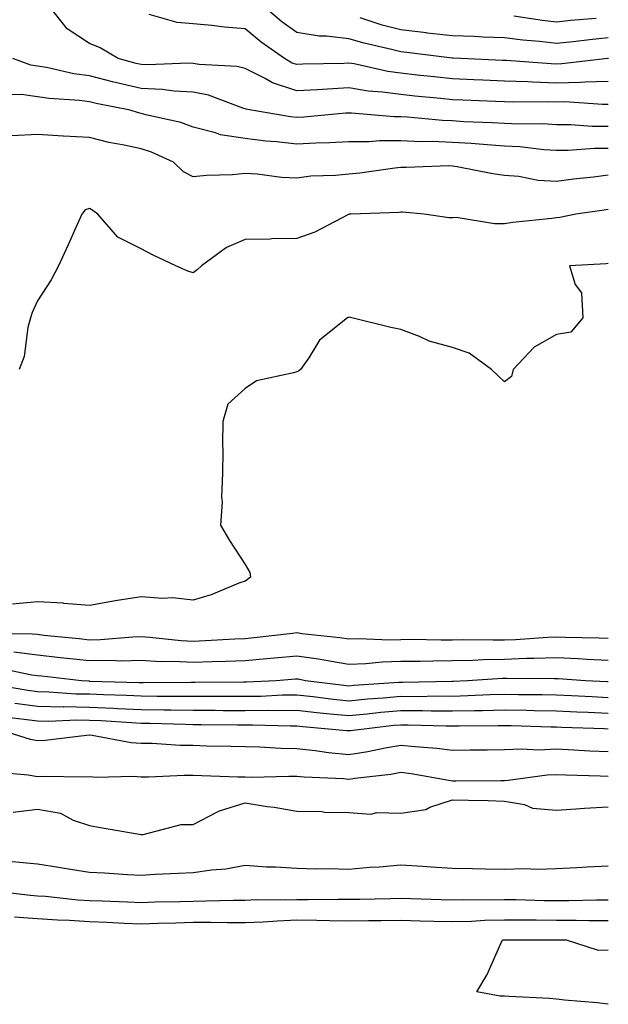
# Model space of a CAD drawing. Units: inches. Extents: x 944723 to 947363, y 7303178 to 7305818.
# Drawn here: x 947035 to 947148, y 7304950 to 7305139 of the extents above; entities that cross this region are included whole.
import ezdxf

# ---------------------------------------------------------------- set-up
doc = ezdxf.new("R2010")
doc.units = ezdxf.units.IN
doc.header["$MEASUREMENT"] = 0
doc.layers.add('Contour_94477303', color=7, linetype='Continuous', true_color=0x9458e7)

msp = doc.modelspace()

# ---------------------------------------------------------------- linework, layer by layer
at = {"layer": 'Contour_94477303'}
for points in [[(947148.05, 7305123.07, 3238), (947146.93, 7305123.04, 3238), (947139.69, 7305123.56, 3238), (947138.05, 7305123.52, 3238), (947136.39, 7305123.58, 3238), (947129.64, 7305123.51, 3238), (947128.05, 7305123.57, 3238), (947126.33, 7305123.64, 3238), (947119.99, 7305123.86, 3238), (947118.05, 7305123.95, 3238), (947115.78, 7305124.19, 3238), (947110.78, 7305124.65, 3238), (947108.05, 7305124.95, 3238), (947104.53, 7305125.44, 3238), (947101.77, 7305125.64, 3238), (947098.05, 7305126.25, 3238), (947093.94, 7305126.03, 3238), (947092, 7305125.87, 3238), (947088.05, 7305125.65, 3238), (947083.32, 7305127.19, 3238), (947081.93, 7305128.04, 3238), (947078.05, 7305129.99, 3238), (947076.52, 7305130.39, 3238), (947069.23, 7305130.74, 3238), (947068.05, 7305130.96, 3238), (947067.14, 7305131.01, 3238), (947059.3, 7305130.67, 3238), (947058.05, 7305130.73, 3238), (947057.08, 7305130.95, 3238), (947053.6, 7305131.92, 3238), (947050.11, 7305133.98, 3238), (947048.05, 7305134.83, 3238), (947043.76, 7305137.63, 3238), (947040.36, 7305141.92, 3238)], [(947148.06, 7305131.93, 3236), (947147.99, 7305131.92, 3236), (947139.1, 7305130.87, 3236), (947138.05, 7305130.84, 3236), (947137.01, 7305130.88, 3236), (947128.45, 7305131.52, 3236), (947128.05, 7305131.54, 3236), (947127.68, 7305131.55, 3236), (947119.65, 7305131.92, 3236), (947118.13, 7305132, 3236), (947118.05, 7305132, 3236), (947117.96, 7305132.01, 3236), (947109.21, 7305133.08, 3236), (947108.05, 7305133.22, 3236), (947106.29, 7305133.68, 3236), (947100.99, 7305134.86, 3236), (947098.05, 7305135.72, 3236), (947093.73, 7305136.24, 3236), (947092.33, 7305136.2, 3236), (947088.05, 7305136.91, 3236), (947085.13, 7305139, 3236), (947081.68, 7305141.92, 3236)], [(947148.05, 7305127.5, 3237), (947143.51, 7305127.38, 3237), (947142.69, 7305127.28, 3237), (947138.05, 7305127.18, 3237), (947133.46, 7305127.33, 3237), (947132.57, 7305127.4, 3237), (947128.05, 7305127.55, 3237), (947123.85, 7305127.72, 3237), (947122.17, 7305127.8, 3237), (947118.05, 7305127.97, 3237), (947114.48, 7305128.35, 3237), (947111.24, 7305128.73, 3237), (947108.05, 7305129.07, 3237), (947105.55, 7305129.42, 3237), (947099.1, 7305130.87, 3237), (947098.05, 7305131.03, 3237), (947097.11, 7305130.98, 3237), (947089.18, 7305130.79, 3237), (947088.05, 7305130.73, 3237), (947087.15, 7305131.02, 3237), (947085.67, 7305131.92, 3237), (947081.17, 7305135.04, 3237), (947078.05, 7305137.64, 3237), (947074.11, 7305137.98, 3237), (947071.68, 7305138.29, 3237), (947068.05, 7305138.62, 3237), (947065, 7305138.87, 3237), (947059.6, 7305140.37, 3237)], [(947148.05, 7305135.88, 3235), (947144.45, 7305135.52, 3235), (947141.27, 7305135.14, 3235), (947138.05, 7305134.82, 3235), (947134.77, 7305135.2, 3235), (947131.6, 7305135.47, 3235), (947128.05, 7305135.91, 3235), (947123.92, 7305136.05, 3235), (947122.26, 7305136.13, 3235), (947118.05, 7305136.27, 3235), (947113.14, 7305136.83, 3235), (947112.98, 7305136.85, 3235), (947108.05, 7305137.42, 3235), (947104.49, 7305138.36, 3235), (947100.21, 7305139.76, 3235)], [(947145.73, 7305139.6, 3234), (947140.76, 7305139.21, 3234), (947138.05, 7305138.94, 3234), (947135.38, 7305139.25, 3234), (947129.87, 7305140.1, 3234)], [(947148.05, 7305118.79, 3239), (947144.92, 7305118.8, 3239), (947140.84, 7305119.13, 3239), (947138.05, 7305119.15, 3239), (947135.42, 7305119.29, 3239), (947130.73, 7305119.24, 3239), (947128.05, 7305119.37, 3239), (947125.66, 7305119.53, 3239), (947120.24, 7305119.73, 3239), (947118.05, 7305119.87, 3239), (947116.08, 7305119.95, 3239), (947109.35, 7305120.62, 3239), (947108.05, 7305120.68, 3239), (947106.81, 7305120.68, 3239), (947098.59, 7305121.38, 3239), (947098.05, 7305121.38, 3239), (947097.48, 7305121.35, 3239), (947089.36, 7305120.61, 3239), (947088.05, 7305120.54, 3239), (947086.81, 7305120.68, 3239), (947079.29, 7305121.92, 3239), (947078.25, 7305122.12, 3239), (947078.05, 7305122.21, 3239), (947077.65, 7305122.32, 3239), (947070.99, 7305124.86, 3239), (947068.05, 7305125.41, 3239), (947064.37, 7305125.6, 3239), (947062.06, 7305125.93, 3239), (947058.05, 7305126.11, 3239), (947053.33, 7305127.2, 3239), (947052.54, 7305127.43, 3239), (947048.05, 7305128.55, 3239), (947045.07, 7305128.94, 3239), (947039.81, 7305130.16, 3239), (947038.05, 7305130.44, 3239), (947036.76, 7305130.63, 3239), (947033.29, 7305131.92, 3239)], [(947148.05, 7305114.54, 3240), (947145.42, 7305114.55, 3240), (947140.31, 7305114.18, 3240), (947138.05, 7305114.19, 3240), (947135.64, 7305114.33, 3240), (947131.01, 7305114.88, 3240), (947128.05, 7305115.03, 3240), (947124.73, 7305115.24, 3240), (947121.64, 7305115.51, 3240), (947118.05, 7305115.74, 3240), (947114.09, 7305115.88, 3240), (947111.98, 7305115.85, 3240), (947108.05, 7305116.02, 3240), (947103.95, 7305116.02, 3240), (947101.98, 7305115.85, 3240), (947098.05, 7305115.84, 3240), (947094.34, 7305115.63, 3240), (947091.71, 7305115.58, 3240), (947088.05, 7305115.4, 3240), (947084.14, 7305115.83, 3240), (947082.09, 7305115.96, 3240), (947078.05, 7305116.46, 3240), (947073.34, 7305117.21, 3240), (947072.36, 7305117.61, 3240), (947068.05, 7305118.68, 3240), (947065.71, 7305119.58, 3240), (947058.94, 7305121.03, 3240), (947058.05, 7305121.3, 3240), (947057.54, 7305121.41, 3240), (947055.89, 7305121.92, 3240), (947049.38, 7305123.25, 3240), (947048.05, 7305123.58, 3240), (947046.14, 7305123.83, 3240), (947040.3, 7305124.17, 3240), (947038.05, 7305124.52, 3240), (947035, 7305124.97, 3240), (947031.04, 7305124.91, 3240)], [(947148.05, 7305109.39, 3241), (947145.18, 7305109.05, 3241), (947141.33, 7305108.64, 3241), (947138.05, 7305108.22, 3241), (947134.53, 7305108.4, 3241), (947130.82, 7305109.15, 3241), (947128.05, 7305109.34, 3241), (947125.81, 7305109.68, 3241), (947118.95, 7305111.02, 3241), (947118.05, 7305111.17, 3241), (947117.32, 7305111.19, 3241), (947109.09, 7305110.88, 3241), (947108.05, 7305110.89, 3241), (947106.92, 7305110.79, 3241), (947100.15, 7305109.82, 3241), (947098.05, 7305109.64, 3241), (947095.48, 7305109.35, 3241), (947090.76, 7305109.21, 3241), (947088.05, 7305108.83, 3241), (947085.11, 7305108.98, 3241), (947080.38, 7305109.59, 3241), (947078.05, 7305109.72, 3241), (947075.63, 7305109.5, 3241), (947070.61, 7305109.36, 3241), (947068.05, 7305109.1, 3241), (947066.17, 7305110.04, 3241), (947064.29, 7305111.92, 3241), (947060, 7305113.87, 3241), (947058.05, 7305114.47, 3241), (947054.77, 7305115.2, 3241), (947051.83, 7305115.7, 3241), (947048.05, 7305116.68, 3241), (947043.08, 7305116.95, 3241), (947043.01, 7305116.96, 3241), (947038.05, 7305117.24, 3241), (947033.1, 7305116.97, 3241)], [(947148.05, 7305102.79, 3242), (947147.28, 7305102.69, 3242), (947141.77, 7305101.92, 3242), (947138.69, 7305101.28, 3242), (947138.05, 7305101.19, 3242), (947137.2, 7305101.07, 3242), (947129.66, 7305100.31, 3242), (947128.05, 7305100.05, 3242), (947126.15, 7305100.02, 3242), (947118.74, 7305101.23, 3242), (947118.05, 7305101.21, 3242), (947117.3, 7305101.17, 3242), (947112.57, 7305101.92, 3242), (947108.38, 7305102.25, 3242), (947108.05, 7305102.25, 3242), (947107.75, 7305102.22, 3242), (947098.41, 7305101.92, 3242), (947098.08, 7305101.89, 3242), (947098.05, 7305101.89, 3242), (947097.99, 7305101.86, 3242), (947091.53, 7305098.44, 3242), (947088.05, 7305097.18, 3242), (947083.24, 7305097.11, 3242), (947082.87, 7305097.1, 3242), (947078.05, 7305097.02, 3242), (947074.48, 7305095.49, 3242), (947069.68, 7305091.92, 3242), (947068.84, 7305091.13, 3242), (947068.05, 7305090.55, 3242), (947067, 7305090.87, 3242), (947064.71, 7305091.92, 3242), (947060.21, 7305094.08, 3242), (947058.05, 7305095.18, 3242), (947053.56, 7305097.43, 3242), (947049.67, 7305101.92, 3242), (947048.71, 7305102.58, 3242), (947048.05, 7305102.97, 3242), (947047.26, 7305102.71, 3242), (947046.62, 7305101.92, 3242), (947045.47, 7305099.34, 3242), (947044, 7305095.97, 3242), (947042.12, 7305091.92, 3242), (947040.72, 7305089.25, 3242), (947038.05, 7305085.16, 3242), (947037.04, 7305082.93, 3242), (947036.68, 7305081.92, 3242), (947036.19, 7305080.06, 3242), (947035.51, 7305074.46, 3242), (947034.53, 7305071.92, 3242)], [(947148.05, 7305092.38, 3243), (947147.65, 7305092.32, 3243), (947140.59, 7305091.92, 3243), (947141.67, 7305088.3, 3243), (947142.88, 7305086.75, 3243), (947143.15, 7305081.92, 3243), (947140.86, 7305079.11, 3243), (947138.05, 7305078.7, 3243), (947133.75, 7305076.22, 3243), (947129.72, 7305071.92, 3243), (947129.37, 7305070.6, 3243), (947128.05, 7305069.59, 3243), (947126.83, 7305070.7, 3243), (947125.56, 7305071.92, 3243), (947121.22, 7305075.09, 3243), (947118.05, 7305076.18, 3243), (947113.53, 7305077.4, 3243), (947111.66, 7305078.31, 3243), (947108.05, 7305079.67, 3243), (947106.15, 7305080.02, 3243), (947098.65, 7305081.92, 3243), (947098.13, 7305082, 3243), (947098.05, 7305082, 3243), (947097.98, 7305081.99, 3243), (947097.78, 7305081.92, 3243), (947092.38, 7305077.59, 3243), (947090.34, 7305074.21, 3243), (947088.75, 7305071.92, 3243), (947088.33, 7305071.64, 3243), (947088.05, 7305071.52, 3243), (947087.4, 7305071.27, 3243), (947080.24, 7305069.73, 3243), (947078.05, 7305068.28, 3243), (947074.73, 7305065.24, 3243), (947073.76, 7305061.92, 3243), (947073.72, 7305057.59, 3243), (947073.76, 7305056.21, 3243), (947073.73, 7305051.92, 3243), (947073.51, 7305047.38, 3243), (947073.63, 7305046.34, 3243), (947073.33, 7305041.92, 3243), (947075.06, 7305038.93, 3243), (947078.05, 7305034.34, 3243), (947078.95, 7305032.82, 3243), (947079.13, 7305031.92, 3243), (947078.54, 7305031.43, 3243), (947078.05, 7305031.15, 3243), (947076.84, 7305030.71, 3243), (947071.51, 7305028.46, 3243), (947068.05, 7305027.45, 3243), (947064.06, 7305027.93, 3243), (947062.19, 7305027.78, 3243), (947058.05, 7305028.13, 3243), (947053.5, 7305027.37, 3243), (947052.72, 7305027.25, 3243), (947048.05, 7305026.44, 3243), (947043.15, 7305026.82, 3243), (947042.98, 7305026.85, 3243), (947038.05, 7305027.13, 3243), (947033.27, 7305026.7, 3243)], [(947148.05, 7305020.05, 3244), (947146.26, 7305020.13, 3244), (947139.71, 7305020.26, 3244), (947138.05, 7305020.33, 3244), (947136.4, 7305020.27, 3244), (947130.15, 7305019.82, 3244), (947128.05, 7305019.76, 3244), (947125.84, 7305019.71, 3244), (947120.18, 7305019.79, 3244), (947118.05, 7305019.73, 3244), (947115.85, 7305019.72, 3244), (947110.13, 7305019.84, 3244), (947108.05, 7305019.83, 3244), (947105.89, 7305019.76, 3244), (947099.97, 7305020, 3244), (947098.05, 7305019.93, 3244), (947096.33, 7305020.2, 3244), (947088.98, 7305020.99, 3244), (947088.05, 7305021.13, 3244), (947087.17, 7305021.04, 3244), (947079.79, 7305020.18, 3244), (947078.05, 7305020.03, 3244), (947076.08, 7305019.95, 3244), (947070.37, 7305019.6, 3244), (947068.05, 7305019.51, 3244), (947065.75, 7305019.62, 3244), (947059.7, 7305020.27, 3244), (947058.05, 7305020.36, 3244), (947056.45, 7305020.32, 3244), (947050.18, 7305019.79, 3244), (947048.05, 7305019.75, 3244), (947046.1, 7305019.97, 3244), (947039.3, 7305020.67, 3244), (947038.05, 7305020.81, 3244), (947037.05, 7305020.92, 3244), (947028.96, 7305021.01, 3244)], [(947148.05, 7305015.82, 3245), (947143.96, 7305016.01, 3245), (947142.26, 7305016.13, 3245), (947138.05, 7305016.32, 3245), (947133.79, 7305016.18, 3245), (947132.31, 7305016.18, 3245), (947128.05, 7305016.04, 3245), (947124.02, 7305015.95, 3245), (947121.97, 7305015.84, 3245), (947118.05, 7305015.74, 3245), (947114.25, 7305015.72, 3245), (947111.78, 7305015.65, 3245), (947108.05, 7305015.63, 3245), (947104.46, 7305015.51, 3245), (947101.31, 7305015.18, 3245), (947098.05, 7305015.06, 3245), (947094.31, 7305015.66, 3245), (947092.2, 7305016.07, 3245), (947088.05, 7305016.68, 3245), (947083.71, 7305016.26, 3245), (947082.28, 7305016.15, 3245), (947078.05, 7305015.75, 3245), (947074.36, 7305015.61, 3245), (947071.71, 7305015.58, 3245), (947068.05, 7305015.45, 3245), (947064.35, 7305015.62, 3245), (947061.72, 7305015.59, 3245), (947058.05, 7305015.79, 3245), (947054.26, 7305015.71, 3245), (947051.95, 7305015.82, 3245), (947048.05, 7305015.75, 3245), (947043.75, 7305016.22, 3245), (947042.49, 7305016.36, 3245), (947038.05, 7305016.84, 3245), (947033.53, 7305017.4, 3245)], [(947148.05, 7305011.69, 3246), (947147.83, 7305011.7, 3246), (947143.63, 7305011.92, 3246), (947138.42, 7305012.29, 3246), (947138.05, 7305012.31, 3246), (947137.67, 7305012.3, 3246), (947128.48, 7305012.35, 3246), (947128.05, 7305012.33, 3246), (947127.65, 7305012.32, 3246), (947120.91, 7305011.92, 3246), (947118.18, 7305011.79, 3246), (947118.05, 7305011.79, 3246), (947117.92, 7305011.79, 3246), (947108.37, 7305011.6, 3246), (947108.05, 7305011.6, 3246), (947107.7, 7305011.57, 3246), (947098.99, 7305010.98, 3246), (947098.05, 7305010.89, 3246), (947097.12, 7305010.99, 3246), (947089.69, 7305011.92, 3246), (947088.32, 7305012.19, 3246), (947088.05, 7305012.23, 3246), (947087.77, 7305012.2, 3246), (947084.03, 7305011.92, 3246), (947078.33, 7305011.64, 3246), (947078.05, 7305011.64, 3246), (947077.77, 7305011.64, 3246), (947068.41, 7305011.56, 3246), (947068.05, 7305011.56, 3246), (947067.7, 7305011.57, 3246), (947058.45, 7305011.52, 3246), (947058.05, 7305011.52, 3246), (947057.67, 7305011.54, 3246), (947048.17, 7305011.8, 3246), (947048.05, 7305011.81, 3246), (947047.94, 7305011.81, 3246), (947046.54, 7305011.92, 3246), (947038.91, 7305012.78, 3246), (947038.05, 7305012.88, 3246), (947036.97, 7305013, 3246), (947030.5, 7305014.37, 3246)], [(947148.05, 7305008.65, 3247), (947144.92, 7305008.8, 3247), (947140.96, 7305009.01, 3247), (947138.05, 7305009.14, 3247), (947135.32, 7305009.19, 3247), (947130.76, 7305009.21, 3247), (947128.05, 7305009.24, 3247), (947125.31, 7305009.18, 3247), (947120.99, 7305008.98, 3247), (947118.05, 7305008.9, 3247), (947115.05, 7305008.92, 3247), (947111.13, 7305008.84, 3247), (947108.05, 7305008.85, 3247), (947104.68, 7305008.55, 3247), (947101.62, 7305008.35, 3247), (947098.05, 7305008, 3247), (947094.51, 7305008.38, 3247), (947091.17, 7305008.8, 3247), (947088.05, 7305009.14, 3247), (947085.24, 7305009.11, 3247), (947081.07, 7305008.9, 3247), (947078.05, 7305008.88, 3247), (947075.01, 7305008.88, 3247), (947071.12, 7305008.85, 3247), (947068.05, 7305008.85, 3247), (947065.02, 7305008.89, 3247), (947061.1, 7305008.87, 3247), (947058.05, 7305008.91, 3247), (947055.18, 7305009.05, 3247), (947050.8, 7305009.17, 3247), (947048.05, 7305009.3, 3247), (947045.47, 7305009.34, 3247), (947040.24, 7305009.73, 3247), (947038.05, 7305009.77, 3247), (947036.17, 7305010.04, 3247), (947028.64, 7305011.33, 3247)], [(947148.05, 7305005.62, 3248), (947144.17, 7305005.8, 3248), (947142.01, 7305005.88, 3248), (947138.05, 7305006.05, 3248), (947133.84, 7305006.13, 3248), (947132.3, 7305006.17, 3248), (947128.05, 7305006.25, 3248), (947123.84, 7305006.13, 3248), (947122.26, 7305006.13, 3248), (947118.05, 7305006.02, 3248), (947113.93, 7305006.04, 3248), (947112.22, 7305006.09, 3248), (947108.05, 7305006.12, 3248), (947104.2, 7305005.77, 3248), (947101.59, 7305005.46, 3248), (947098.05, 7305005.12, 3248), (947094.48, 7305005.49, 3248), (947091.86, 7305005.73, 3248), (947088.05, 7305006.15, 3248), (947083.86, 7305006.11, 3248), (947082.29, 7305006.16, 3248), (947078.05, 7305006.13, 3248), (947073.84, 7305006.13, 3248), (947072.28, 7305006.15, 3248), (947068.05, 7305006.15, 3248), (947063.76, 7305006.21, 3248), (947062.38, 7305006.25, 3248), (947058.05, 7305006.3, 3248), (947053.45, 7305006.52, 3248), (947052.7, 7305006.57, 3248), (947048.05, 7305006.78, 3248), (947043.11, 7305006.86, 3248), (947042.98, 7305006.85, 3248), (947038.05, 7305006.94, 3248), (947033.68, 7305007.55, 3248)], [(947148.05, 7305002.58, 3249), (947147.35, 7305002.62, 3249), (947139.06, 7305002.93, 3249), (947138.05, 7305002.96, 3249), (947136.99, 7305002.98, 3249), (947129.35, 7305003.22, 3249), (947128.05, 7305003.24, 3249), (947126.77, 7305003.2, 3249), (947119.3, 7305003.17, 3249), (947118.05, 7305003.13, 3249), (947116.83, 7305003.14, 3249), (947109.5, 7305003.37, 3249), (947108.05, 7305003.38, 3249), (947106.71, 7305003.26, 3249), (947098.39, 7305002.26, 3249), (947098.05, 7305002.23, 3249), (947097.7, 7305002.27, 3249), (947089.16, 7305003.03, 3249), (947088.05, 7305003.15, 3249), (947086.83, 7305003.14, 3249), (947079.51, 7305003.38, 3249), (947078.05, 7305003.38, 3249), (947076.59, 7305003.38, 3249), (947069.57, 7305003.44, 3249), (947068.05, 7305003.44, 3249), (947066.51, 7305003.46, 3249), (947059.8, 7305003.67, 3249), (947058.05, 7305003.69, 3249), (947056.19, 7305003.78, 3249), (947050.3, 7305004.17, 3249), (947048.05, 7305004.27, 3249), (947045.67, 7305004.3, 3249), (947040.2, 7305004.07, 3249), (947038.05, 7305004.11, 3249), (947035.5, 7305004.47, 3249), (947031.11, 7305004.98, 3249)], [(947148.05, 7304998.2, 3250), (947144.49, 7304998.36, 3250), (947141.43, 7304998.54, 3250), (947138.05, 7304998.7, 3250), (947134.68, 7304998.55, 3250), (947131.23, 7304998.74, 3250), (947128.05, 7304998.57, 3250), (947124.68, 7304998.55, 3250), (947121.46, 7304998.51, 3250), (947118.05, 7304998.49, 3250), (947115.01, 7304998.88, 3250), (947110.83, 7304999.14, 3250), (947108.05, 7304999.45, 3250), (947105.06, 7304998.93, 3250), (947101.74, 7304998.23, 3250), (947098.05, 7304997.65, 3250), (947094.15, 7304998.02, 3250), (947091.55, 7304998.42, 3250), (947088.05, 7304998.79, 3250), (947084.96, 7304998.83, 3250), (947080.87, 7304999.1, 3250), (947078.05, 7304999.15, 3250), (947075.35, 7304999.22, 3250), (947070.65, 7304999.32, 3250), (947068.05, 7304999.4, 3250), (947065.56, 7304999.43, 3250), (947060.17, 7304999.8, 3250), (947058.05, 7304999.83, 3250), (947056.1, 7304999.97, 3250), (947048.62, 7305001.35, 3250), (947048.05, 7305001.4, 3250), (947047.5, 7305001.37, 3250), (947039.56, 7305000.41, 3250), (947038.05, 7305000.34, 3250), (947036.71, 7305000.58, 3250), (947032.4, 7305001.92, 3250)], [(947148.05, 7304993.42, 3251), (947146.48, 7304993.49, 3251), (947139.86, 7304993.73, 3251), (947138.05, 7304993.8, 3251), (947136.24, 7304993.73, 3251), (947128.78, 7304992.65, 3251), (947128.05, 7304992.61, 3251), (947127.36, 7304992.61, 3251), (947118.7, 7304992.57, 3251), (947118.05, 7304992.56, 3251), (947117.31, 7304992.66, 3251), (947110.09, 7304993.96, 3251), (947108.05, 7304994.2, 3251), (947106.12, 7304993.85, 3251), (947099.18, 7304993.05, 3251), (947098.05, 7304992.88, 3251), (947097, 7304992.97, 3251), (947089.44, 7304993.31, 3251), (947088.05, 7304993.45, 3251), (947086.49, 7304993.48, 3251), (947079.39, 7304993.26, 3251), (947078.05, 7304993.29, 3251), (947076.64, 7304993.33, 3251), (947069.7, 7304993.57, 3251), (947068.05, 7304993.62, 3251), (947066.33, 7304993.64, 3251), (947059.46, 7304993.33, 3251), (947058.05, 7304993.35, 3251), (947056.52, 7304993.45, 3251), (947049.39, 7304993.26, 3251), (947048.05, 7304993.38, 3251), (947046.66, 7304993.31, 3251), (947039.57, 7304993.44, 3251), (947038.05, 7304993.37, 3251), (947036.28, 7304993.69, 3251), (947030.35, 7304994.22, 3251)], [(947033.39, 7304986.58, 3251), (947038.05, 7304987.17, 3251), (947042.5, 7304986.37, 3251), (947044.93, 7304985.04, 3251), (947048.05, 7304983.97, 3251), (947049.8, 7304983.67, 3251), (947057.63, 7304982.34, 3251), (947058.05, 7304982.27, 3251), (947058.41, 7304982.28, 3251), (947065.77, 7304984.2, 3251), (947068.05, 7304984.21, 3251), (947072.74, 7304986.61, 3251), (947073.12, 7304986.85, 3251), (947078.05, 7304988.34, 3251), (947082.29, 7304987.68, 3251), (947083.68, 7304987.55, 3251), (947088.05, 7304986.77, 3251), (947092.84, 7304986.71, 3251), (947093.37, 7304986.6, 3251), (947098.05, 7304986.51, 3251), (947102.31, 7304986.18, 3251), (947103.45, 7304986.52, 3251), (947108.05, 7304986.35, 3251), (947112.87, 7304987.1, 3251), (947113.67, 7304987.54, 3251), (947118.05, 7304988.96, 3251), (947121.1, 7304988.87, 3251), (947124.92, 7304988.8, 3251), (947128.05, 7304988.71, 3251), (947131.9, 7304988.07, 3251), (947133.46, 7304987.33, 3251), (947138.05, 7304986.98, 3251), (947142.72, 7304987.25, 3251), (947143.45, 7304987.32, 3251), (947148.05, 7304987.6, 3251)], [(947033.16, 7304977.03, 3250), (947038.05, 7304976.58, 3250), (947042.09, 7304975.96, 3250), (947044.42, 7304975.55, 3250), (947048.05, 7304974.98, 3250), (947050.98, 7304974.85, 3250), (947055.39, 7304974.58, 3250), (947058.05, 7304974.45, 3250), (947060.72, 7304974.59, 3250), (947065.18, 7304974.79, 3250), (947068.05, 7304974.94, 3250), (947071.61, 7304975.48, 3250), (947074.32, 7304975.65, 3250), (947078.05, 7304976.37, 3250), (947082.19, 7304976.06, 3250), (947083.93, 7304976.04, 3250), (947088.05, 7304975.77, 3250), (947091.78, 7304975.65, 3250), (947094.27, 7304975.7, 3250), (947098.05, 7304975.59, 3250), (947102.07, 7304975.94, 3250), (947103.95, 7304976.02, 3250), (947108.05, 7304976.41, 3250), (947112.28, 7304976.15, 3250), (947113.91, 7304976.06, 3250), (947118.05, 7304975.8, 3250), (947121.86, 7304975.73, 3250), (947124.3, 7304975.67, 3250), (947128.05, 7304975.6, 3250), (947131.86, 7304975.73, 3250), (947134.42, 7304975.55, 3250), (947138.05, 7304975.69, 3250), (947142.01, 7304975.88, 3250), (947143.96, 7304976.01, 3250), (947148.05, 7304976.19, 3250)], [(947028.42, 7304971.55, 3249), (947036.69, 7304970.56, 3249), (947038.05, 7304970.46, 3249), (947039.61, 7304970.36, 3249), (947045.82, 7304969.69, 3249), (947048.05, 7304969.56, 3249), (947050.52, 7304969.45, 3249), (947055.41, 7304969.28, 3249), (947058.05, 7304969.18, 3249), (947060.72, 7304969.25, 3249), (947065.5, 7304969.37, 3249), (947068.05, 7304969.44, 3249), (947070.52, 7304969.45, 3249), (947075.74, 7304969.61, 3249), (947078.05, 7304969.62, 3249), (947080.27, 7304969.7, 3249), (947085.8, 7304969.67, 3249), (947088.05, 7304969.75, 3249), (947090.24, 7304969.73, 3249), (947095.92, 7304969.79, 3249), (947098.05, 7304969.77, 3249), (947100.17, 7304969.8, 3249), (947106.07, 7304969.94, 3249), (947108.05, 7304969.97, 3249), (947110.06, 7304969.91, 3249), (947115.87, 7304969.74, 3249), (947118.05, 7304969.68, 3249), (947120.23, 7304969.74, 3249), (947125.8, 7304969.67, 3249), (947128.05, 7304969.73, 3249), (947130.27, 7304969.7, 3249), (947135.69, 7304969.56, 3249), (947138.05, 7304969.53, 3249), (947140.44, 7304969.53, 3249), (947145.8, 7304969.67, 3249), (947148.05, 7304969.68, 3249)], [(947033.61, 7304966.36, 3248), (947038.05, 7304966.05, 3248), (947041.91, 7304965.78, 3248), (947044.25, 7304965.72, 3248), (947048.05, 7304965.47, 3248), (947051.47, 7304965.34, 3248), (947054.79, 7304965.18, 3248), (947058.05, 7304965.05, 3248), (947061.27, 7304965.14, 3248), (947064.71, 7304965.26, 3248), (947068.05, 7304965.35, 3248), (947071.49, 7304965.36, 3248), (947074.69, 7304965.28, 3248), (947078.05, 7304965.28, 3248), (947081.55, 7304965.42, 3248), (947084.33, 7304965.64, 3248), (947088.05, 7304965.78, 3248), (947091.87, 7304965.74, 3248), (947094.3, 7304965.67, 3248), (947098.05, 7304965.63, 3248), (947101.82, 7304965.69, 3248), (947104.27, 7304965.7, 3248), (947108.05, 7304965.76, 3248), (947111.77, 7304965.64, 3248), (947114.41, 7304965.56, 3248), (947118.05, 7304965.46, 3248), (947121.69, 7304965.56, 3248), (947124.23, 7304965.74, 3248), (947128.05, 7304965.84, 3248), (947131.92, 7304965.79, 3248), (947134.18, 7304965.79, 3248), (947138.05, 7304965.74, 3248), (947141.88, 7304965.75, 3248), (947144.27, 7304965.7, 3248), (947148.05, 7304965.71, 3248)], [(947148.05, 7304949.52, 3247), (947145.91, 7304949.78, 3247), (947139.63, 7304950.34, 3247), (947138.05, 7304950.52, 3247), (947136.74, 7304950.61, 3247), (947128.96, 7304951.01, 3247), (947128.05, 7304951.07, 3247), (947127.24, 7304951.11, 3247), (947122.73, 7304951.92, 3247), (947124.72, 7304955.25, 3247), (947127.35, 7304961.22, 3247), (947127.69, 7304961.92, 3247), (947128.03, 7304961.94, 3247), (947128.07, 7304961.94, 3247), (947138.01, 7304961.96, 3247), (947138.09, 7304961.96, 3247), (947139.92, 7304961.92, 3247), (947146.08, 7304959.95, 3247), (947148.05, 7304960.02, 3247)]]:
    msp.add_polyline3d(points, dxfattribs=at)

doc.saveas('drawing.dxf')
